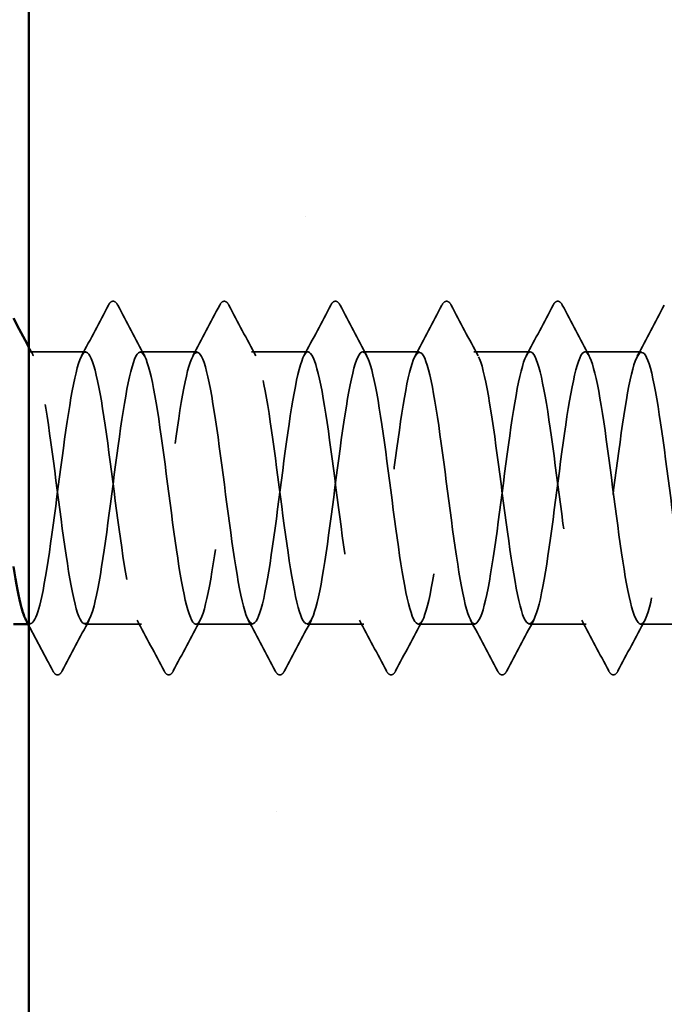
# Model space of a CAD drawing. Units: inches. Extents: x 0.6 to 33.4, y 0.6 to 21.4.
# Drawn here: x 13.4 to 13.6, y 9 to 9.5 of the extents above; entities that cross this region are included whole.
import ezdxf

# ---------------------------------------------------------------- set-up
doc = ezdxf.new("R2010")
doc.units = ezdxf.units.IN
doc.header["$LTSCALE"] = 2
doc.header["$MEASUREMENT"] = 0
doc.linetypes.add('DASHED', pattern=[0.2067, 0.1654, -0.0413])
for name, color, linetype, lineweight in [('Hatch (ANSI)', 7, 'Continuous', 18), ('Hidden (ANSI)', 7, 'DASHED', 35), ('Symbol (ANSI)', 7, 'Continuous', 25), ('Visible (ANSI)', 7, 'Continuous', 50)]:
    doc.layers.add(name, color=color, linetype=linetype, lineweight=lineweight)
doc.styles.add('Note Text (ANSI)', font='tahoma.ttf')
doc.dimstyles.new('Default (ANSI)$7', dxfattribs={"dimscale": 2, "dimtxt": 0.12, "dimasz": 0.098425, "dimexe": 0.125, "dimexo": 0.0625, "dimgap": 0.031496, "dimtad": 0, "dimtih": 1, "dimtoh": 1, "dimrnd": 1e-08, "dimzin": 4, "dimdsep": 46, "dimtxsty": 'Note Text (ANSI)', "dimcen": 0.09, "dimdle": 0.393701, "dimclrd": 256, "dimclre": 256, "dimclrt": 256, "dimadec": 0, "dimazin": 1, "dimtfac": 1, "dimtofl": 0, "dimtmove": 0, "dimatfit": 3, "dimfxl": 1, "dimtolj": 1, "dimtzin": 4, "dimlwd": -1, "dimlwe": -1, "dimarcsym": 0})

msp = doc.modelspace()

# ---------------------------------------------------------------- hatches: boundary and pattern name
at = {"layer": 'Hatch (ANSI)', "true_color": 0x804000}
h = msp.add_hatch(dxfattribs=at)
h.set_pattern_fill('AR-SAND', color=36, scale=0.25, angle=45, style=0)
h.paths.add_polyline_path([(13.78228, 19.151068), (13.78228, 4.51855), (1.099749, 4.51855), (1.099749, 4.935217), (13.365614, 4.935217), (13.365614, 19.151068)])

# ---------------------------------------------------------------- linework, layer by layer
at = {"layer": 'Hidden (ANSI)', "ltscale": 0.023028}
for p, q in [((13.389994, 9.319435), (13.365709, 9.319435)), ((13.437614, 9.319435), (13.413328, 9.319435)), ((13.485233, 9.319435), (13.460947, 9.319435)), ((13.532852, 9.319435), (13.508566, 9.319435)), ((13.580471, 9.319435), (13.556185, 9.319435)), ((13.62809, 9.319435), (13.603804, 9.319435)), ((13.413804, 9.202768), (13.389518, 9.202768)), ((13.461423, 9.202768), (13.437137, 9.202768)), ((13.509042, 9.202768), (13.484756, 9.202768)), ((13.556661, 9.202768), (13.532375, 9.202768)), ((13.60428, 9.202768), (13.579994, 9.202768)), ((13.651899, 9.202768), (13.627614, 9.202768))]:
    msp.add_line(p, q, dxfattribs=at)
at = {"layer": 'Hidden (ANSI)', "ltscale": 0.000780195}
msp.add_line((13.366185, 9.202768), (13.365261, 9.202768), dxfattribs=at)
at = {"layer": 'Hidden (ANSI)', "ltscale": 0.027706}
for points in [[(13.399697, 9.33944), (13.400188, 9.34037), (13.400749, 9.341063), (13.402493, 9.341139), (13.403111, 9.340413), (13.403625, 9.33944)], [(13.447316, 9.33944), (13.447808, 9.34037), (13.448368, 9.341063), (13.450112, 9.341139), (13.45073, 9.340413), (13.451244, 9.33944)], [(13.494935, 9.33944), (13.495427, 9.34037), (13.495987, 9.341063), (13.497731, 9.341139), (13.498349, 9.340413), (13.498863, 9.33944)], [(13.542554, 9.33944), (13.543046, 9.34037), (13.543607, 9.341063), (13.54535, 9.341139), (13.545968, 9.340413), (13.546482, 9.33944)], [(13.590173, 9.33944), (13.590665, 9.34037), (13.591226, 9.341063), (13.592969, 9.341139), (13.593587, 9.340413), (13.594101, 9.33944)], [(13.379816, 9.182763), (13.379324, 9.181833), (13.378763, 9.181139), (13.37702, 9.181064), (13.376402, 9.18179), (13.375888, 9.182763)], [(13.427435, 9.182763), (13.426943, 9.181833), (13.426382, 9.181139), (13.424639, 9.181064), (13.424021, 9.18179), (13.423507, 9.182763)], [(13.475054, 9.182763), (13.474562, 9.181833), (13.474002, 9.181139), (13.472258, 9.181064), (13.47164, 9.18179), (13.471126, 9.182763)], [(13.522673, 9.182763), (13.522181, 9.181833), (13.521621, 9.181139), (13.519877, 9.181064), (13.519259, 9.18179), (13.518745, 9.182763)], [(13.570292, 9.182763), (13.5698, 9.181833), (13.56924, 9.181139), (13.567496, 9.181064), (13.566878, 9.18179), (13.566364, 9.182763)], [(13.617911, 9.182763), (13.61742, 9.181833), (13.616859, 9.181139), (13.615115, 9.181064), (13.614497, 9.18179), (13.613983, 9.182763)]]:
    msp.add_open_spline(points, degree=3, knots=[0, 0, 0, 0, 0.05425934, 0.05425934, 0.11103282, 0.11103282, 0.11103282, 0.11103282], dxfattribs=at)
at = {"layer": 'Hidden (ANSI)', "ltscale": 0.023355}
for points in [[(13.388138, 9.317694), (13.392015, 9.324929), (13.395862, 9.332182), (13.399697, 9.33944)], [(13.403625, 9.33944), (13.40746, 9.332182), (13.411307, 9.324929), (13.415184, 9.317694)], [(13.435757, 9.317694), (13.439634, 9.324929), (13.443481, 9.332182), (13.447316, 9.33944)], [(13.451244, 9.33944), (13.45508, 9.332182), (13.458926, 9.324929), (13.462803, 9.317694)], [(13.483376, 9.317694), (13.487253, 9.324929), (13.4911, 9.332182), (13.494935, 9.33944)], [(13.498863, 9.33944), (13.502699, 9.332182), (13.506546, 9.324929), (13.510422, 9.317694)], [(13.530995, 9.317694), (13.534872, 9.324929), (13.538719, 9.332182), (13.542554, 9.33944)], [(13.546482, 9.33944), (13.550318, 9.332182), (13.554165, 9.324929), (13.558041, 9.317694)], [(13.578614, 9.317694), (13.582491, 9.324929), (13.586338, 9.332182), (13.590173, 9.33944)], [(13.594101, 9.33944), (13.597937, 9.332182), (13.601784, 9.324929), (13.60566, 9.317694)], [(13.626233, 9.317694), (13.63011, 9.324929), (13.633957, 9.332182), (13.637793, 9.33944)], [(13.391375, 9.204509), (13.387498, 9.197273), (13.383651, 9.190021), (13.379816, 9.182763)], [(13.423507, 9.182763), (13.419671, 9.190021), (13.415824, 9.197273), (13.411948, 9.204509)], [(13.438994, 9.204509), (13.435117, 9.197273), (13.43127, 9.190021), (13.427435, 9.182763)], [(13.471126, 9.182763), (13.46729, 9.190021), (13.463443, 9.197273), (13.459567, 9.204509)], [(13.486613, 9.204509), (13.482736, 9.197273), (13.478889, 9.190021), (13.475054, 9.182763)], [(13.518745, 9.182763), (13.514909, 9.190021), (13.511062, 9.197273), (13.507186, 9.204509)], [(13.534232, 9.204509), (13.530355, 9.197273), (13.526508, 9.190021), (13.522673, 9.182763)], [(13.566364, 9.182763), (13.562529, 9.190021), (13.558682, 9.197273), (13.554805, 9.204509)], [(13.581851, 9.204509), (13.577974, 9.197273), (13.574127, 9.190021), (13.570292, 9.182763)], [(13.613983, 9.182763), (13.610148, 9.190021), (13.606301, 9.197273), (13.602424, 9.204509)], [(13.62947, 9.204509), (13.625593, 9.197273), (13.621746, 9.190021), (13.617911, 9.182763)]]:
    msp.add_open_spline(points, degree=3, dxfattribs=at)
at = {"layer": 'Hidden (ANSI)', "ltscale": 1.119813}
msp.add_open_spline([(13.278947, 9.286491), (13.279825, 9.280456), (13.280703, 9.273924), (13.281581, 9.267202), (13.284479, 9.245025), (13.287376, 9.221983), (13.290273, 9.210734), (13.29317, 9.199485), (13.296067, 9.200638), (13.298964, 9.213559), (13.301861, 9.22648), (13.304759, 9.25047), (13.307656, 9.272351), (13.310553, 9.294231), (13.31345, 9.312818), (13.316347, 9.3179), (13.319244, 9.322982), (13.322141, 9.314284), (13.325039, 9.296585), (13.327936, 9.278886), (13.330833, 9.253144), (13.33373, 9.233499), (13.336627, 9.213855), (13.339524, 9.201371), (13.342421, 9.202907), (13.345319, 9.204442), (13.348216, 9.219913), (13.351113, 9.240821), (13.35401, 9.261729), (13.356907, 9.286942), (13.359804, 9.302609), (13.362701, 9.318277), (13.365599, 9.323551), (13.368496, 9.315535), (13.371393, 9.307518), (13.37429, 9.286645), (13.377187, 9.264381), (13.380084, 9.242117), (13.382982, 9.219668), (13.385879, 9.209367), (13.388776, 9.199065), (13.391673, 9.201467), (13.39457, 9.215254), (13.397467, 9.229042), (13.400364, 9.253467), (13.403262, 9.275114), (13.406159, 9.29676), (13.409056, 9.314454), (13.411953, 9.318478), (13.41485, 9.322501), (13.417747, 9.312634), (13.420644, 9.294298), (13.423542, 9.275962), (13.426439, 9.25015), (13.429336, 9.23104), (13.432233, 9.21193), (13.43513, 9.200557), (13.438027, 9.20317), (13.440924, 9.205782), (13.443822, 9.222238), (13.446719, 9.243497), (13.449616, 9.264757), (13.452513, 9.289669), (13.45541, 9.304548), (13.458307, 9.319428), (13.461204, 9.32347), (13.464102, 9.314454), (13.466999, 9.305437), (13.469896, 9.283851), (13.472793, 9.261553), (13.47569, 9.239254), (13.478587, 9.217451), (13.481484, 9.20812), (13.484382, 9.19879), (13.487279, 9.202436), (13.490176, 9.217058), (13.493073, 9.231679), (13.49597, 9.256482), (13.498867, 9.277843), (13.501764, 9.299204), (13.504662, 9.315966), (13.507559, 9.31892), (13.510456, 9.321875), (13.513353, 9.310863), (13.51625, 9.291933), (13.519147, 9.273003), (13.522044, 9.247181), (13.524942, 9.228651), (13.527839, 9.210121), (13.530736, 9.199886), (13.533633, 9.203569), (13.53653, 9.207253), (13.539427, 9.224654), (13.542324, 9.246215), (13.545222, 9.267776), (13.548119, 9.292328), (13.551016, 9.306385), (13.553913, 9.320442), (13.55681, 9.323242), (13.559707, 9.313247), (13.562604, 9.303252), (13.565502, 9.281004), (13.568399, 9.258723), (13.571296, 9.236443), (13.574193, 9.215337), (13.57709, 9.206999), (13.579987, 9.198661), (13.582885, 9.203544), (13.585782, 9.218964), (13.588679, 9.234385), (13.591576, 9.259508), (13.594473, 9.280533), (13.59737, 9.301559), (13.600267, 9.317348), (13.603165, 9.319227), (13.606062, 9.321107), (13.608959, 9.308974), (13.611856, 9.289495), (13.614753, 9.270016), (13.61765, 9.244245), (13.620547, 9.226338), (13.623445, 9.208431), (13.626342, 9.199359), (13.629239, 9.204104), (13.632136, 9.20885), (13.635033, 9.227156), (13.63793, 9.248968), (13.640827, 9.270779), (13.643725, 9.294914), (13.646622, 9.308115), (13.649519, 9.321316), (13.652416, 9.322867), (13.655313, 9.311918), (13.65821, 9.300968), (13.661107, 9.27811), (13.664005, 9.255899), (13.666902, 9.233689), (13.669799, 9.21333), (13.672696, 9.206005), (13.675593, 9.19868), (13.67849, 9.204787), (13.681387, 9.22097), (13.684285, 9.237154), (13.687182, 9.262538), (13.690079, 9.283178), (13.692976, 9.303818), (13.695873, 9.318598), (13.69877, 9.319397), (13.701667, 9.320197), (13.704565, 9.306973), (13.707462, 9.286991), (13.710359, 9.267008), (13.713256, 9.241348), (13.716153, 9.224107), (13.71905, 9.206866), (13.721947, 9.198977), (13.724845, 9.204773), (13.727742, 9.21057), (13.730639, 9.229739), (13.733536, 9.251749), (13.736433, 9.27376), (13.73933, 9.297421), (13.742227, 9.309734), (13.745125, 9.322048), (13.748022, 9.322348), (13.750919, 9.310469), (13.753816, 9.29859), (13.756713, 9.275175), (13.75961, 9.253088), (13.762508, 9.231), (13.765405, 9.211435), (13.768302, 9.20514), (13.771199, 9.198846), (13.774096, 9.206162), (13.776993, 9.22307), (13.77989, 9.239979), (13.782788, 9.265564), (13.785685, 9.285771), (13.788582, 9.305977), (13.791479, 9.319712), (13.794376, 9.31943), (13.797273, 9.319148), (13.80017, 9.304864), (13.803068, 9.284425), (13.805965, 9.263986), (13.808862, 9.238498), (13.811759, 9.221963), (13.813488, 9.212094), (13.815218, 9.205733), (13.816947, 9.203661)], degree=3, knots=[-254.9213943, -254.9213943, -254.9213943, -254.9213943, -254.5737724, -254.5737724, -254.5737724, -253.4269645, -253.4269645, -253.4269645, -252.2801567, -252.2801567, -252.2801567, -251.1333488, -251.1333488, -251.1333488, -249.9865409, -249.9865409, -249.9865409, -248.8397331, -248.8397331, -248.8397331, -247.6929252, -247.6929252, -247.6929252, -246.5461173, -246.5461173, -246.5461173, -245.3993095, -245.3993095, -245.3993095, -244.2525016, -244.2525016, -244.2525016, -243.1056938, -243.1056938, -243.1056938, -241.9588859, -241.9588859, -241.9588859, -240.812078, -240.812078, -240.812078, -239.6652702, -239.6652702, -239.6652702, -238.5184623, -238.5184623, -238.5184623, -237.3716544, -237.3716544, -237.3716544, -236.2248466, -236.2248466, -236.2248466, -235.0780387, -235.0780387, -235.0780387, -233.9312309, -233.9312309, -233.9312309, -232.784423, -232.784423, -232.784423, -231.6376151, -231.6376151, -231.6376151, -230.4908073, -230.4908073, -230.4908073, -229.3439994, -229.3439994, -229.3439994, -228.1971915, -228.1971915, -228.1971915, -227.0503837, -227.0503837, -227.0503837, -225.9035758, -225.9035758, -225.9035758, -224.756768, -224.756768, -224.756768, -223.6099601, -223.6099601, -223.6099601, -222.4631522, -222.4631522, -222.4631522, -221.3163444, -221.3163444, -221.3163444, -220.1695365, -220.1695365, -220.1695365, -219.0227286, -219.0227286, -219.0227286, -217.8759208, -217.8759208, -217.8759208, -216.7291129, -216.7291129, -216.7291129, -215.5823051, -215.5823051, -215.5823051, -214.4354972, -214.4354972, -214.4354972, -213.2886893, -213.2886893, -213.2886893, -212.1418815, -212.1418815, -212.1418815, -210.9950736, -210.9950736, -210.9950736, -209.8482657, -209.8482657, -209.8482657, -208.7014579, -208.7014579, -208.7014579, -207.55465, -207.55465, -207.55465, -206.4078421, -206.4078421, -206.4078421, -205.2610343, -205.2610343, -205.2610343, -204.1142264, -204.1142264, -204.1142264, -202.9674186, -202.9674186, -202.9674186, -201.8206107, -201.8206107, -201.8206107, -200.6738028, -200.6738028, -200.6738028, -199.526995, -199.526995, -199.526995, -198.3801871, -198.3801871, -198.3801871, -197.2333792, -197.2333792, -197.2333792, -196.0865714, -196.0865714, -196.0865714, -194.9397635, -194.9397635, -194.9397635, -193.7929557, -193.7929557, -193.7929557, -192.6461478, -192.6461478, -192.6461478, -191.4993399, -191.4993399, -191.4993399, -190.3525321, -190.3525321, -190.3525321, -189.2057242, -189.2057242, -189.2057242, -188.0589163, -188.0589163, -188.0589163, -186.9121085, -186.9121085, -186.9121085, -185.7653006, -185.7653006, -185.7653006, -184.6184928, -184.6184928, -184.6184928, -183.9339667, -183.9339667, -183.9339667, -183.9339667], dxfattribs=at)
at = {"layer": 'Hidden (ANSI)', "ltscale": 1.118493}
msp.add_open_spline([(13.78228, 9.265514), (13.781387, 9.272357), (13.780494, 9.27911), (13.779601, 9.285361), (13.776704, 9.30564), (13.773807, 9.319544), (13.77091, 9.319434), (13.768012, 9.319324), (13.765115, 9.305207), (13.762218, 9.284838), (13.759321, 9.264468), (13.756424, 9.238949), (13.753527, 9.222299), (13.75063, 9.205649), (13.747732, 9.198769), (13.744835, 9.205438), (13.741938, 9.212108), (13.739041, 9.231966), (13.736144, 9.254104), (13.733247, 9.276242), (13.73035, 9.299462), (13.727452, 9.311007), (13.724555, 9.322553), (13.721658, 9.321799), (13.718761, 9.309161), (13.715864, 9.296522), (13.712967, 9.272683), (13.71007, 9.250739), (13.707172, 9.228794), (13.704275, 9.209933), (13.701378, 9.204516), (13.698481, 9.199098), (13.695584, 9.207418), (13.692687, 9.224905), (13.68979, 9.242392), (13.686892, 9.2681), (13.683995, 9.287905), (13.681098, 9.307711), (13.678201, 9.320542), (13.675304, 9.319351), (13.672407, 9.318161), (13.66951, 9.303011), (13.666612, 9.282226), (13.663715, 9.26144), (13.660818, 9.236144), (13.657921, 9.220232), (13.655024, 9.204321), (13.652127, 9.198656), (13.649229, 9.20635), (13.646332, 9.214044), (13.643435, 9.234679), (13.640538, 9.256921), (13.637641, 9.279163), (13.634744, 9.301806), (13.631847, 9.312413), (13.628949, 9.32302), (13.626052, 9.321015), (13.623155, 9.307501), (13.620258, 9.293986), (13.617361, 9.269693), (13.614464, 9.247967), (13.611567, 9.226241), (13.608669, 9.208257), (13.605772, 9.203895), (13.602875, 9.199533), (13.599978, 9.209029), (13.597081, 9.227166), (13.594184, 9.245304), (13.591287, 9.271101), (13.588389, 9.290386), (13.585492, 9.309672), (13.582595, 9.321401), (13.579698, 9.319132), (13.576801, 9.316862), (13.573904, 9.300717), (13.571007, 9.279564), (13.568109, 9.258411), (13.565212, 9.233397), (13.562315, 9.218262), (13.559418, 9.203127), (13.556521, 9.198691), (13.553624, 9.207391), (13.550727, 9.21609), (13.547829, 9.237455), (13.544932, 9.259748), (13.542035, 9.282041), (13.539138, 9.304055), (13.536241, 9.313698), (13.533344, 9.323341), (13.530447, 9.320091), (13.527549, 9.305732), (13.524652, 9.291373), (13.521755, 9.266684), (13.518858, 9.245226), (13.515961, 9.223769), (13.513064, 9.206705), (13.510167, 9.203409), (13.507269, 9.200113), (13.504372, 9.210762), (13.501475, 9.229507), (13.498578, 9.248253), (13.495681, 9.274079), (13.492784, 9.292798), (13.489887, 9.311518), (13.486989, 9.322118), (13.484092, 9.318776), (13.481195, 9.315433), (13.478298, 9.298329), (13.475401, 9.276859), (13.472504, 9.255389), (13.469606, 9.230715), (13.466709, 9.216392), (13.463812, 9.202069), (13.460915, 9.198872), (13.458018, 9.208558), (13.455121, 9.218243), (13.452224, 9.240286), (13.449326, 9.262578), (13.446429, 9.28487), (13.443532, 9.306203), (13.440635, 9.31486), (13.437738, 9.323516), (13.434841, 9.319027), (13.431944, 9.303858), (13.429046, 9.288688), (13.426149, 9.26366), (13.423252, 9.242523), (13.420355, 9.221385), (13.417458, 9.205281), (13.414561, 9.203059), (13.411664, 9.200836), (13.408766, 9.212614), (13.405869, 9.231923), (13.402972, 9.251232), (13.400075, 9.277026), (13.397178, 9.295136), (13.394281, 9.313246), (13.391384, 9.322692), (13.388486, 9.318284), (13.385589, 9.313876), (13.382692, 9.295853), (13.379795, 9.274116), (13.376898, 9.252379), (13.374001, 9.228105), (13.371104, 9.214628), (13.368845, 9.204122), (13.366587, 9.200621), (13.364329, 9.204631)], degree=3, knots=[185.4293648, 185.4293648, 185.4293648, 185.4293648, 185.7828737, 185.7828737, 185.7828737, 186.9296816, 186.9296816, 186.9296816, 188.0764895, 188.0764895, 188.0764895, 189.2232973, 189.2232973, 189.2232973, 190.3701052, 190.3701052, 190.3701052, 191.5169131, 191.5169131, 191.5169131, 192.6637209, 192.6637209, 192.6637209, 193.8105288, 193.8105288, 193.8105288, 194.9573366, 194.9573366, 194.9573366, 196.1041445, 196.1041445, 196.1041445, 197.2509524, 197.2509524, 197.2509524, 198.3977602, 198.3977602, 198.3977602, 199.5445681, 199.5445681, 199.5445681, 200.691376, 200.691376, 200.691376, 201.8381838, 201.8381838, 201.8381838, 202.9849917, 202.9849917, 202.9849917, 204.1317995, 204.1317995, 204.1317995, 205.2786074, 205.2786074, 205.2786074, 206.4254153, 206.4254153, 206.4254153, 207.5722231, 207.5722231, 207.5722231, 208.719031, 208.719031, 208.719031, 209.8658389, 209.8658389, 209.8658389, 211.0126467, 211.0126467, 211.0126467, 212.1594546, 212.1594546, 212.1594546, 213.3062624, 213.3062624, 213.3062624, 214.4530703, 214.4530703, 214.4530703, 215.5998782, 215.5998782, 215.5998782, 216.746686, 216.746686, 216.746686, 217.8934939, 217.8934939, 217.8934939, 219.0403018, 219.0403018, 219.0403018, 220.1871096, 220.1871096, 220.1871096, 221.3339175, 221.3339175, 221.3339175, 222.4807253, 222.4807253, 222.4807253, 223.6275332, 223.6275332, 223.6275332, 224.7743411, 224.7743411, 224.7743411, 225.9211489, 225.9211489, 225.9211489, 227.0679568, 227.0679568, 227.0679568, 228.2147647, 228.2147647, 228.2147647, 229.3615725, 229.3615725, 229.3615725, 230.5083804, 230.5083804, 230.5083804, 231.6551882, 231.6551882, 231.6551882, 232.8019961, 232.8019961, 232.8019961, 233.948804, 233.948804, 233.948804, 235.0956118, 235.0956118, 235.0956118, 236.2424197, 236.2424197, 236.2424197, 237.3892276, 237.3892276, 237.3892276, 238.5360354, 238.5360354, 238.5360354, 239.6828433, 239.6828433, 239.6828433, 240.576777, 240.576777, 240.576777, 240.576777], dxfattribs=at)
at = {"layer": 'Hidden (ANSI)', "ltscale": 0.003841}
msp.add_open_spline([(13.365614, 9.321342), (13.366263, 9.320126), (13.366914, 9.318909), (13.367565, 9.317694)], degree=3, dxfattribs=at)
at = {"layer": 'Hidden (ANSI)', "ltscale": 0.020761}
msp.add_open_spline([(13.375888, 9.182763), (13.372476, 9.189218), (13.369056, 9.19567), (13.365614, 9.202108)], degree=3, dxfattribs=at)
at = {"layer": 'Visible (ANSI)', "color": 36, "true_color": 0x804000}
msp.add_line((13.365614, 4.935217), (13.365614, 19.151068), dxfattribs=at)
at = {"layer": 'Visible (ANSI)'}
msp.add_line((13.365261, 9.202768), (13.358947, 9.202768), dxfattribs=at)
for points in [[(13.358947, 9.333881), (13.361163, 9.329698), (13.363384, 9.325517), (13.365614, 9.321342)], [(13.365614, 9.202108), (13.365186, 9.202909), (13.364757, 9.203709), (13.364329, 9.204509)]]:
    msp.add_open_spline(points, degree=3, dxfattribs=at)
msp.add_open_spline([(13.364329, 9.204631), (13.36369, 9.205765), (13.363051, 9.2075), (13.362412, 9.209848), (13.361257, 9.214093), (13.360102, 9.22025), (13.358947, 9.227528)], degree=3, knots=[240.576777, 240.576777, 240.576777, 240.576777, 240.82965114, 240.82965114, 240.82965114, 241.28688217, 241.28688217, 241.28688217, 241.28688217], dxfattribs=at)

# ---------------------------------------------------------------- leaders
at = {"layer": 'Symbol (ANSI)', "annotation_type": 0, "has_hookline": 1, "hookline_direction": 0, "text_width": 2.229953}
msp.add_leader([(13.358947, 7.760166), (17.647098, 10.2723), (17.843948, 10.2723)], dimstyle='Default (ANSI)$7', override={"dimtad": 0}, dxfattribs=at)

doc.saveas('drawing.dxf')
